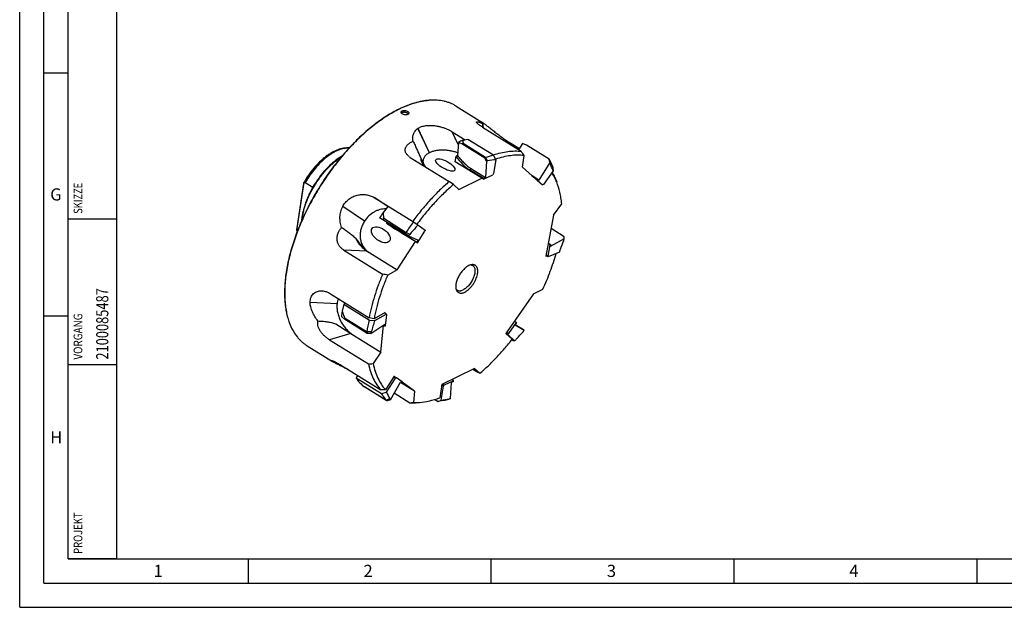
# Model space of a CAD drawing. Units: millimetres. Extents: x 0 to 594, y 0 to 420.
# Drawn here: x 0 to 203, y 0 to 121 of the extents above; entities that cross this region are included whole.
import ezdxf

# ---------------------------------------------------------------- set-up
doc = ezdxf.new("R2010")
doc.units = ezdxf.units.MM
doc.header["$LTSCALE"] = 32.67
for name, color, linetype in [('10073903_CL', 7, 'CONTINUOUS'), ('607684135-000-00-ED1_CL', 7, 'CONTINUOUS'), ('607684135-000-00-ED1_FORMAT', 7, 'CONTINUOUS'), ('607684136-000_CL', 7, 'CONTINUOUS')]:
    doc.layers.add(name, color=color, linetype=linetype)
doc.styles.get("Standard").update_dxf_attribs({"font": 'TXT.SHX', "width": 0.7})

# ---------------------------------------------------------------- blocks, each defined once
blk = doc.blocks.new('PROJECT_BL7', base_point=(15, 145))
at = {"layer": '607684135-000-00-ED1_CL', "color": 7, "linetype": 'CONTINUOUS'}
for p, q in [((10, 10), (10, 280)), ((20, 10), (20, 280)), ((20, 10), (10, 10))]:
    blk.add_line(p, q, dxfattribs=at)
at = {"layer": '607684135-000-00-ED1_CL', "color": 3, "linetype": 'CONTINUOUS'}
for p, q in [((10, 80), (20, 80)), ((10, 50), (20, 50))]:
    blk.add_line(p, q, dxfattribs=at)
at = {"layer": '607684135-000-00-ED1_CL', "color": 2, "linetype": 'CONTINUOUS'}
for s, height, width, p in [('SKIZZE', 1.8, 0.781746, (12.9, 81)), ('2100085487', 2.5, 0.77619, (18.25, 51)), ('VORGANG', 1.8, 0.829932, (12.9, 51)), ('PROJEKT', 1.8, 0.792517, (12.9, 11))]:
    blk.add_text(s, height=height, rotation=90, dxfattribs=dict(at, width=width)).set_placement(p)

msp = doc.modelspace()

# ---------------------------------------------------------------- linework, layer by layer
at = {"layer": '10073903_CL', "color": 7, "linetype": 'CONTINUOUS'}
for p, q in [((90.3117, 95.7196), (90.1298, 93.0225)), ((91.047, 95.4081), (90.3117, 95.7196)), ((95.7292, 92.499), (91.047, 95.4081)), ((91.2167, 96.1396), (92.2823, 96.4029)), ((91.296, 95.5285), (95.9234, 92.641)), ((92.2823, 96.4029), (97.5188, 93.1462)), ((103.4865, 95.4683), (102.7159, 94.2111)), ((104.305, 95.168), (103.4865, 95.4683)), ((108.9888, 92.2592), (104.305, 95.168)), ((89.6693, 91.7365), (89.8359, 92.844)), ((95.4762, 88.1252), (89.6693, 91.7365)), ((90.1298, 93.0225), (89.8359, 92.844)), ((96.099, 91.8171), (95.7292, 92.499)), ((96.099, 91.8171), (95.8749, 88.4942)), ((95.9234, 92.641), (95.9216, 92.6394)), ((96.3309, 91.8838), (95.9216, 92.6394)), ((96.3309, 91.8838), (96.099, 91.8171)), ((97.9935, 92.1557), (97.5188, 93.1462)), ((97.9935, 92.1557), (97.5613, 89.2822)), ((109.1006, 91.5424), (106.9001, 87.9523)), ((109.1006, 91.5424), (108.9888, 92.2592)), ((109.204, 91.3677), (109.0807, 92.1619)), ((109.0807, 92.1619), (109.0814, 92.161)), ((109.204, 91.3677), (109.1006, 91.5424)), ((95.4972, 88.2648), (92.601, 90.0659)), ((92.9787, 90.2953), (95.8749, 88.4942)), ((97.5613, 89.2822), (97.3703, 89.0542)), ((109.8127, 89.8777), (107.8477, 87.0319)), ((109.6771, 90.8621), (109.8127, 89.8777)), ((95.4762, 88.1252), (97.3703, 89.0542)), ((95.4972, 88.2648), (95.4762, 88.1252)), ((95.8749, 88.4942), (95.4972, 88.2648)), ((105.455, 88.851), (106.9001, 87.9523)), ((106.6538, 88.0974), (105.4842, 88.8247)), ((106.5584, 87.9591), (106.1954, 88.1848)), ((106.6538, 88.0974), (106.5584, 87.9591)), ((106.5584, 87.9591), (107.651, 86.9761)), ((106.6538, 88.0974), (106.9001, 87.9523)), ((107.651, 86.9761), (107.288, 87.2018)), ((107.8477, 87.0319), (107.651, 86.9761)), ((75.8634, 82.5811), (74.8287, 81.3135)), ((75.8634, 82.5811), (81.0999, 79.3245)), ((74.7249, 79.7851), (74.0831, 80.1978)), ((79.4054, 76.8741), (74.7249, 79.7851)), ((74.9268, 80.093), (79.5545, 77.1949)), ((75.5869, 79.249), (75.4897, 79.0804)), ((76.0503, 78.669), (75.4897, 79.0804)), ((81.0999, 79.3245), (81.9922, 78.7336)), ((81.8572, 75.0577), (76.0503, 78.669)), ((79.5532, 77.1915), (79.5545, 77.1949)), ((80.2838, 76.7836), (79.5532, 77.1915)), ((81.8572, 75.0577), (83.3839, 77.4029)), ((81.9922, 78.7336), (83.4468, 77.6662)), ((83.4468, 77.6662), (83.3839, 77.4029)), ((112.0669, 76.2832), (109.3754, 77.9556)), ((81.7866, 75.1096), (78.8904, 76.9107)), ((80.065, 76.5058), (79.4054, 76.8741)), ((80.2838, 76.7836), (80.065, 76.5058)), ((80.065, 76.5058), (82.0611, 75.586)), ((81.7866, 75.1096), (82.0611, 75.586)), ((81.7866, 75.1096), (81.8572, 75.0577)), ((112.091, 75.8291), (109.2189, 74.2513)), ((111.9934, 75.5124), (112.091, 75.8291)), ((112.091, 75.8291), (112.0669, 76.2832)), ((109.1552, 74.6487), (108.7076, 72.2839)), ((111.1056, 73.1223), (108.7848, 72.1232)), ((109.1552, 74.6487), (108.7923, 74.8744)), ((109.2679, 74.6972), (108.8124, 74.9805)), ((109.2679, 74.6972), (109.1552, 74.6487)), ((109.2679, 74.6972), (109.2189, 74.2513)), ((108.7848, 72.1232), (108.3256, 72.4087)), ((108.7076, 72.2839), (108.3447, 72.5096)), ((108.7848, 72.1232), (108.7076, 72.2839)), ((66.7544, 62.3937), (66.3779, 60.9408)), ((67.1411, 62.6061), (66.7544, 62.3937)), ((66.7544, 62.3937), (71.991, 59.137)), ((66.841, 59.3086), (66.2371, 59.8411)), ((71.5207, 56.3953), (66.841, 59.3086)), ((66.8754, 59.6079), (71.51, 56.7078)), ((71.991, 59.137), (73.0849, 59.07)), ((73.0849, 59.07), (75.4509, 60.3698)), ((75.4509, 60.3698), (75.088, 60.5955)), ((75.2988, 57.9654), (75.5481, 60.2329)), ((75.4509, 60.3698), (75.5481, 60.2329)), ((102.1917, 58.6382), (101.8288, 58.8639)), ((72.2977, 56.3985), (75.1933, 58.3242)), ((75.1838, 57.9023), (74.8609, 58.1031)), ((75.1838, 57.9023), (75.1933, 58.3242)), ((75.1838, 57.9023), (75.2988, 57.9654)), ((102.1917, 58.6382), (100.6057, 56.3412)), ((102.2575, 58.579), (101.9697, 58.1095)), ((103.8533, 57.0002), (101.9697, 58.1095)), ((103.7001, 57.1036), (102.0009, 58.1603)), ((102.2575, 58.579), (102.1917, 58.6382)), ((103.6287, 56.7313), (103.8533, 57.0002)), ((103.8533, 57.0002), (103.7001, 57.1036)), ((71.5104, 56.7044), (71.51, 56.7078)), ((72.3711, 56.7083), (71.5104, 56.7044)), ((72.2977, 56.3985), (71.5207, 56.3953)), ((72.3711, 56.7083), (72.2977, 56.3985)), ((100.5324, 56.0747), (100.1695, 56.3004)), ((100.6057, 56.3412), (100.2428, 56.5669)), ((100.5324, 56.0747), (100.6057, 56.3412)), ((101.8861, 54.8567), (100.5324, 56.0747)), ((101.3354, 55.1159), (101.6153, 54.9419)), ((101.6153, 54.9419), (101.8861, 54.8567)), ((69.5691, 47.7247), (69.26, 47.2498)), ((69.26, 47.2498), (74.4965, 43.9931)), ((69.26, 47.2498), (69.7622, 46.4627)), ((75.4854, 44.2814), (77.3769, 47.187)), ((77.3769, 47.187), (77.0139, 47.4127)), ((77.5771, 47.2567), (77.1041, 47.5509)), ((77.3769, 47.187), (77.5771, 47.2567)), ((78.7512, 46.3952), (77.5771, 47.2567)), ((89.3009, 46.6591), (87.4068, 45.73)), ((89.3009, 46.6591), (88.938, 46.8848)), ((89.2799, 46.5195), (89.3009, 46.6591)), ((70.7929, 45.5337), (70.955, 45.4327)), ((75.6265, 42.5037), (70.9461, 45.4184)), ((70.955, 45.4327), (75.4367, 42.6406)), ((76.2995, 42.7311), (78.3983, 46.3743)), ((78.6594, 46.254), (78.3983, 46.3743)), ((78.6594, 46.254), (78.7512, 46.3952)), ((86.7836, 42.6286), (87.2159, 45.5021)), ((87.2159, 45.5021), (86.853, 45.7278)), ((87.4068, 45.73), (87.0439, 45.9557)), ((87.2159, 45.5021), (87.4068, 45.73)), ((88.6782, 42.9672), (88.9023, 46.2901)), ((89.2799, 46.5195), (88.9023, 46.2901)), ((74.4965, 43.9931), (75.4854, 44.2814)), ((75.4389, 42.639), (75.4367, 42.6406)), ((76.1844, 42.8915), (75.4389, 42.639)), ((76.2995, 42.7311), (75.6265, 42.5037)), ((76.1844, 42.8915), (76.2995, 42.7311)), ((85.429, 42.7757), (86.1176, 42.3475)), ((86.1176, 42.3475), (86.7836, 42.6286)), ((87.972, 42.6944), (87.9689, 42.6936)), ((88.4463, 42.9005), (87.972, 42.6944)), ((88.2499, 42.7815), (87.972, 42.6944)), ((88.6782, 42.9672), (88.2499, 42.7815)), ((88.4463, 42.9005), (88.6782, 42.9672))]:
    msp.add_line(p, q, dxfattribs=at)
at = {"layer": '10073903_CL', "color": 9, "linetype": 'CONTINUOUS'}
for p, q in [((92.9787, 90.2953), (92.601, 90.0659)), ((79.0107, 77.1195), (78.8904, 76.9107))]:
    msp.add_line(p, q, dxfattribs=at)
at = {"layer": '10073903_CL', "color": 7, "linetype": 'CONTINUOUS'}
for centre, radius, start, end in [((100.734, 74.4484), 23.6873, 113.690095, 116.103469), ((101.8321, 73.4202), 24.4905, 115.481021, 116.127987), ((101.6956, 84.5212), 9.9621, 125.421919, 126.791612), ((-108.2065, 739.9947), 678.7752, 287.5016119, 287.6428757), ((157.1098, -274.5484), 371.4385, 99.157848, 99.417724), ((104.7706, 88.1824), 5.8663, 42.715613, 44.022626), ((-512.9083, -193.8831), 684.6112, 24.5774208, 24.697018), ((-190.7035, -32.0093), 324.2937, 22.077083, 22.361461), ((122.0064, 48.98), 57.1943, 145.575008, 146.91935), ((123.0691, 48.3143), 57.6851, 146.571195, 146.93689), ((-957.8937, 831.7171), 1282.8103, 323.9721086, 324.0896284), ((99.3946, 67.7556), 21.9708, 154.565754, 155.478897), ((98.5032, 56.2673), 32.4634, 171.722741, 173.679553), ((98.2877, 55.8501), 31.6362, 173.178342, 173.723844), ((-1116.3363, 293.1337), 1211.1466, 348.7431094, 348.8602579), ((1190.3682, -279.8871), 1167.5675, 163.1234559, 163.2445267), ((88.1476, 57.1068), 16.6421, 181.385419, 182.450352), ((114.1378, 94.6568), 65.5123, 227.362111, 228.575633), ((75.7693, 51.9912), 8.1525, 232.380568, 233.728377), ((82.8904, 52.7651), 12.5723, 233.651575, 234.705587), ((337.4566, 175.1658), 292.8475, 206.547346, 206.851738), ((27.6674, 409.3326), 371.4385, 279.157848, 279.417724)]:
    msp.add_arc(centre, radius, start, end, dxfattribs=at)
for centre, major_axis, ratio, start_param, end_param in [((93.5408, 96.3126), (-3.2685, 6.7722), 0.65766559, -4.50973413, -3.94562088), ((75.7281, 79.231), (6.2942, -4.0988), 0.03413121, -1.58645158, -1.02233833)]:
    msp.add_ellipse(centre, major_axis=major_axis, ratio=ratio, start_param=start_param, end_param=end_param, dxfattribs=at)
for points, knots in [([(91.2167, 96.1396), (91.2185, 96.0387), (91.2355, 95.8332), (91.2729, 95.6306), (91.296, 95.5285)], [0, 0, 0, 0, 0.49091077, 1, 1, 1, 1]), ([(90.1298, 93.0225), (90.3343, 92.7417), (90.7616, 92.2039), (91.4593, 91.469), (92.1947, 90.8271), (92.7154, 90.4591), (92.9787, 90.2953)], [0, 0, 0, 0, 0.26272028, 0.51885642, 0.76545239, 1, 1, 1, 1]), ([(74.8287, 81.3135), (74.8313, 81.2109), (74.8475, 80.8029), (74.8868, 80.396), (74.9268, 80.093)], [0, 0, 0, 0, 0.25147286, 1, 1, 1, 1]), ([(81.9922, 78.7336), (81.8497, 78.5712), (81.2798, 77.9217), (80.7104, 77.2715), (80.2838, 76.7836)], [0, 0, 0, 0, 0.24992716, 1, 1, 1, 1]), ([(111.1056, 73.1223), (111.1798, 73.3214), (111.4763, 74.1179), (111.772, 74.9147), (111.9934, 75.5124)], [0, 0, 0, 0, 0.25008872, 1, 1, 1, 1]), ([(66.3779, 60.9408), (66.4154, 60.8282), (66.5694, 60.3795), (66.7401, 59.9367), (66.8754, 59.6079)], [0, 0, 0, 0, 0.25029162, 1, 1, 1, 1]), ([(101.8861, 54.8567), (102.0314, 55.0127), (102.6128, 55.6372), (103.1935, 56.2622), (103.6287, 56.7313)], [0, 0, 0, 0, 0.2499146, 1, 1, 1, 1]), ([(75.4367, 42.6406), (75.3585, 42.7533), (75.0454, 43.2043), (74.7319, 43.655), (74.4965, 43.9931)], [0, 0, 0, 0, 0.2497314, 1, 1, 1, 1]), ([(87.9689, 42.6936), (87.8147, 42.6646), (87.1977, 42.5488), (86.5806, 42.4336), (86.1176, 42.3475)], [0, 0, 0, 0, 0.24981555, 1, 1, 1, 1])]:
    msp.add_open_spline(points, degree=3, knots=knots, dxfattribs=at)
at = {"layer": '607684135-000-00-ED1_FORMAT', "color": 3, "linetype": 'CONTINUOUS'}
for p, q in [((0, 0), (0, 420)), ((5, 5), (5, 415)), ((5, 110), (10, 110)), ((5, 60), (10, 60)), ((47, 10), (47, 5)), ((97, 10), (97, 5)), ((147, 10), (147, 5)), ((197, 10), (197, 5)), ((5, 5), (589, 5)), ((0, 0), (594, 0))]:
    msp.add_line(p, q, dxfattribs=at)
at = {"layer": '607684135-000-00-ED1_FORMAT', "color": 7, "linetype": 'CONTINUOUS'}
for q in [(10, 410), (584, 10)]:
    msp.add_line((10, 10), q, dxfattribs=at)
at = {"layer": '607684136-000_CL', "color": 7, "linetype": 'CONTINUOUS'}
for p, q in [((84.3204, 104.3847), (84.3094, 104.3838)), ((89.8738, 103.1656), (95.1512, 99.8836)), ((89.058, 97.8944), (91.6912, 96.2568)), ((95.2485, 98.8551), (103.2558, 93.8753)), ((100.9657, 95.6148), (102.8558, 94.4394)), ((84.358, 93.5723), (84.3546, 93.5706)), ((80.409, 92.634), (88.4163, 87.6542)), ((103.4815, 90.6267), (103.8369, 92.9889)), ((103.4815, 90.6267), (107.3856, 87.114)), ((57.0684, 77.5922), (58.5535, 87.4641)), ((57.1102, 78.0927), (58.4919, 87.2769)), ((58.7927, 87.4711), (60.3571, 86.4983)), ((89.2958, 87.0444), (88.4163, 87.6542)), ((90.4086, 86.0432), (95.1133, 88.3509)), ((110.2282, 88.3365), (110.5442, 87.5669)), ((90.4086, 86.0432), (89.2958, 87.0444)), ((107.3856, 87.114), (107.3987, 87.133)), ((72.9475, 84.3679), (75.849, 82.5635)), ((109.904, 80.7483), (111.5754, 83.0321)), ((70.9949, 79.5186), (70.9921, 79.5144)), ((109.904, 80.7483), (108.3047, 72.2985)), ((77.7022, 69.458), (81.4943, 75.2834)), ((66.7012, 73.5583), (74.7085, 68.5785)), ((71.5323, 73.295), (77.7022, 69.458)), ((71.8044, 73.1277), (71.8061, 73.1266)), ((108.3047, 72.2985), (108.4219, 72.3489)), ((77.7022, 69.458), (75.7571, 68.3894)), ((105.7684, 64.5693), (107.6975, 65.5155)), ((63.9875, 64.5674), (71.9318, 59.6268)), ((105.7684, 64.5693), (100.1012, 56.3619)), ((65.326, 62.4804), (65.3255, 62.4764)), ((72.9415, 59.4163), (71.9318, 59.6268)), ((75.2074, 60.6611), (72.9415, 59.4163)), ((75.193, 60.5302), (75.2074, 60.6611)), ((74.3166, 52.5588), (74.922, 58.0651)), ((63.785, 55.0707), (71.7923, 50.0909)), ((68.1467, 56.3958), (74.3166, 52.5588)), ((100.1012, 56.3619), (101.3975, 55.1954)), ((59.1908, 53.8284), (64.4142, 50.5799)), ((74.3166, 52.5588), (72.7617, 50.1702)), ((66.4155, 49.686), (74.3598, 44.7453)), ((93.6427, 49.1925), (86.8748, 45.8728)), ((93.3083, 49.0284), (94.3284, 48.394)), ((93.6427, 49.1925), (94.7555, 48.1912)), ((77.1094, 47.5593), (75.298, 44.7767)), ((77.2142, 47.4824), (77.1094, 47.5593)), ((94.7555, 48.1912), (94.3284, 48.394)), ((75.298, 44.7767), (74.3598, 44.7453)), ((81.3047, 44.481), (78.3619, 46.3111)), ((81.3047, 44.481), (78.7334, 46.3677)), ((86.8748, 45.8728), (86.4608, 43.1209)), ((77.1027, 44.1253), (80.3459, 42.1084)), ((81.3047, 44.481), (81.0508, 42.1715)), ((81.4921, 42.1298), (82.3221, 42.1867))]:
    msp.add_line(p, q, dxfattribs=at)
at = {"layer": '607684136-000_CL', "color": 9, "linetype": 'CONTINUOUS'}
for p, q in [((95.5, 98.6987), (95.3697, 99.7386)), ((95.5019, 98.6975), (95.3716, 99.7373)), ((84.3546, 93.5706), (81.9912, 98.601)), ((84.358, 93.5723), (81.9944, 98.6031)), ((90.2826, 95.2879), (89.058, 97.8944)), ((101.0086, 95.2729), (100.9657, 95.6148)), ((75.786, 82.4863), (72.9475, 84.3679)), ((70.9921, 79.5144), (66.4907, 82.4982)), ((70.9949, 79.5186), (66.493, 82.5026)), ((71.5323, 73.295), (66.7012, 73.5583)), ((65.326, 62.4804), (59.7913, 62.782)), ((65.3255, 62.4764), (59.7914, 62.7779)), ((68.1467, 56.3958), (63.785, 55.0707)), ((65.0603, 50.4586), (64.773, 50.3713)), ((65.063, 50.4572), (64.7755, 50.3699))]:
    msp.add_line(p, q, dxfattribs=at)
at = {"layer": '607684136-000_CL', "color": 7, "linetype": 'CONTINUOUS'}
for centre, radius, start, end in [((85.2409, 92.3081), 12.1116, 93.921627, 94.35896), ((144.8044, 105.4624), 49.931, 186.685465, 187.654809), ((82.3177, 95.7059), 3.6166, 234.353196, 238.145048), ((93.0653, 96.8747), 11.3904, 202.144141, 205.109767), ((57.6375, 77.7626), 0.5903, 211.348139, 214.912614), ((73.8808, 76.2593), 3.7574, 236.484287, 238.099557), ((66.8804, 62.785), 12.1116, 201.886419, 202.323028), ((34.1574, 516.442), 467.8672, 274.613816, 274.732918), ((58.8217, 286.3335), 245.1718, 275.036609, 275.201999)]:
    msp.add_arc(centre, radius, start, end, dxfattribs=at)
for major_axis, ratio, start_param, end_param in [((-7.9609, 38.2776), 0.24307668, -0.25097312, -0.25080059), ((-17.2194, 37.2943), 0.53273298, 0.0814037, 0.08157622), ((33.0617, -22.3623), 0.72733423, -3.05985795, -3.05968542), ((40.9767, -1.1068), 0.57605708, -3.12028878, -3.12011626), ((38.7995, 8.6228), 0.29542697, -2.81960543, -2.8194329)]:
    msp.add_ellipse((100.7723, 62.1783), major_axis=major_axis, ratio=ratio, start_param=start_param, end_param=end_param, dxfattribs=at)
for centre, major_axis, ratio in [((87.6141, 91.0711), (1.9537, -1.0692), 0.35686122), ((74.334, 76.6973), (1.7984, -1.2919), 0.56449838)]:
    msp.add_ellipse(centre, major_axis=major_axis, ratio=ratio, dxfattribs=at)
for points, knots in [([(78.0725, 102.5573), (78.6053, 102.8187), (79.6613, 103.2888), (81.254, 103.8411), (82.8006, 104.2167), (83.8226, 104.3509), (84.3204, 104.385)], [0, 0, 0, 0, 0.27193978, 0.52896393, 0.77137977, 1, 1, 1, 1]), ([(84.3094, 104.3838), (83.8179, 104.3459), (82.8101, 104.2065), (81.2857, 103.8292), (79.717, 103.2812), (78.677, 102.8173), (78.1522, 102.56)], [0, 0, 0, 0, 0.22898753, 0.47155641, 0.72846602, 1, 1, 1, 1]), ([(89.8738, 103.1656), (89.6827, 103.2845), (89.2888, 103.5065), (88.669, 103.7886), (88.0208, 104.0197), (87.1116, 104.2618), (85.9027, 104.4316), (84.9159, 104.4258), (84.4126, 104.3913)], [0, 0, 0, 0, 0.11874032, 0.23812253, 0.35877319, 0.48128946, 0.73390911, 1, 1, 1, 1]), ([(78.0725, 102.5573), (77.6367, 102.3436), (76.7612, 101.8806), (75.4642, 101.1007), (74.1631, 100.2248), (72.8633, 99.2569), (71.5703, 98.2009), (69.8435, 96.6643), (67.7413, 94.551), (65.3595, 91.7736), (63.1306, 88.7732), (61.0924, 85.6006), (59.2792, 82.3092), (57.7216, 78.9545), (56.4458, 75.5932), (55.6247, 72.7978), (55.1318, 70.6057), (54.8491, 69.0166), (54.6498, 67.4679), (54.5348, 65.9661), (54.5045, 64.5177), (54.559, 63.1287), (54.6984, 61.8046), (54.9897, 60.1722), (55.341, 59.0015), (55.6413, 58.2702)], [0, 0, 0, 0, 0.02747084, 0.05602641, 0.08562567, 0.11621457, 0.14772812, 0.1800918, 0.24701895, 0.31626976, 0.38702486, 0.45841652, 0.52955717, 0.59956703, 0.6676021, 0.73288351, 0.76428144, 0.79474575, 0.82421277, 0.8526301, 0.87995822, 0.90617241, 0.93126497, 0.95524753, 1, 1, 1, 1]), ([(78.1522, 102.56), (77.7168, 102.3464), (76.8417, 101.8837), (75.5455, 101.1046), (74.2451, 100.2299), (72.9459, 99.2633), (71.6535, 98.2088), (69.9274, 96.6746), (67.8256, 94.5646), (65.4435, 91.7915), (63.2134, 88.7955), (61.1729, 85.6269), (59.3561, 82.3389), (57.7935, 78.9868), (56.5113, 75.6267), (55.6838, 72.8314), (55.185, 70.6384), (54.8976, 69.048), (54.6932, 67.4974), (54.5727, 65.9933), (54.5367, 64.5419), (54.5854, 63.1493), (54.7186, 61.8211), (55.0016, 60.1823), (55.3461, 59.006), (55.6417, 58.2701)], [0, 0, 0, 0, 0.02744755, 0.05597633, 0.08554557, 0.1161016, 0.14757993, 0.17990654, 0.24675653, 0.3159304, 0.38661425, 0.45794591, 0.52904308, 0.59903072, 0.66706866, 0.73238067, 0.76380459, 0.79430199, 0.82380898, 0.8522727, 0.87965299, 0.90592423, 0.9310775, 0.95512289, 1, 1, 1, 1]), ([(79.8943, 101.4766), (79.8336, 101.4468), (79.6941, 101.4029), (79.468, 101.3796), (79.2276, 101.396), (78.9948, 101.4517), (78.8189, 101.5296), (78.7013, 101.6088), (78.6302, 101.6721), (78.5751, 101.7397), (78.5373, 101.8103), (78.5182, 101.8823), (78.5186, 101.9304), (78.522, 101.9532)], [0, 0, 0, 0, 0.12264094, 0.2621719, 0.41036053, 0.55749177, 0.69427222, 0.75656214, 0.81395748, 0.86633063, 0.91404607, 0.9580707, 1, 1, 1, 1]), ([(78.522, 101.9532), (78.5257, 101.9779), (78.5413, 102.0277), (78.5865, 102.095), (78.6517, 102.1537), (78.7043, 102.1848), (78.7329, 102.1988)], [0, 0, 0, 0, 0.22287176, 0.4580518, 0.71526179, 1, 1, 1, 1]), ([(78.5682, 101.7556), (78.5759, 101.7623), (78.6097, 101.7894), (78.6472, 101.8115), (78.6769, 101.8261)], [0, 0, 0, 0, 0.23657427, 1, 1, 1, 1]), ([(79.9995, 101.5437), (79.9737, 101.584), (79.903, 101.6616), (79.7661, 101.7557), (79.5983, 101.8321), (79.4098, 101.8859), (79.2119, 101.914), (79.0168, 101.9147), (78.8365, 101.8879), (78.7259, 101.8501), (78.6769, 101.8261)], [0, 0, 0, 0, 0.09964288, 0.21515642, 0.34406824, 0.48165257, 0.62199304, 0.75882696, 0.88633496, 1, 1, 1, 1]), ([(78.7329, 102.1988), (78.7934, 102.2285), (78.9329, 102.2711), (79.1588, 102.2897), (79.3983, 102.2674), (79.63, 102.207), (79.8053, 102.1275), (79.923, 102.0487), (79.9942, 101.9866), (80.0496, 101.9209), (80.0879, 101.8527), (80.1076, 101.7835), (80.1075, 101.7371), (80.1042, 101.7152)], [0, 0, 0, 0, 0.12296185, 0.26271375, 0.41161541, 0.55997496, 0.69797244, 0.76058585, 0.81797044, 0.86991147, 0.91674408, 0.95950689, 1, 1, 1, 1]), ([(80.1042, 101.7152), (80.1006, 101.6914), (80.0852, 101.6432), (80.0401, 101.5783), (79.9751, 101.5211), (79.9229, 101.4906), (79.8943, 101.4766)], [0, 0, 0, 0, 0.21867696, 0.45211742, 0.71078821, 1, 1, 1, 1]), ([(94.0735, 99.8045), (94.0666, 99.8191), (94.0562, 99.8463), (94.0538, 99.8816), (94.0607, 99.9047), (94.0727, 99.9245), (94.0991, 99.9441), (94.142, 99.9568), (94.1964, 99.9617), (94.2619, 99.9588), (94.3379, 99.9487), (94.4233, 99.9316), (94.5543, 99.8984), (94.735, 99.8411), (94.9678, 99.7538), (95.1291, 99.6861), (95.213, 99.6495)], [0, 0, 0, 0, 0.0365157, 0.06532244, 0.07804156, 0.09047869, 0.11716461, 0.14993102, 0.19077046, 0.24022221, 0.29814352, 0.364082, 0.43745218, 0.60395623, 0.79286693, 1, 1, 1, 1]), ([(95.2485, 98.8551), (95.1063, 98.9435), (94.9015, 99.0759), (94.6453, 99.2569), (94.479, 99.3832), (94.3357, 99.5023), (94.2188, 99.612), (94.1413, 99.6983), (94.0965, 99.7614), (94.08, 99.7906), (94.0735, 99.8045)], [0, 0, 0, 0, 0.33001906, 0.48042768, 0.61840219, 0.74160299, 0.84758603, 0.93413105, 0.96966744, 1, 1, 1, 1]), ([(94.919, 99.9735), (94.9186, 99.9771), (94.919, 99.9831), (94.9249, 99.9879), (94.9309, 99.9894), (94.9386, 99.9894), (94.9481, 99.9878), (94.9595, 99.9848), (94.9787, 99.9781), (95.0077, 99.9654), (95.048, 99.9446), (95.0964, 99.9172), (95.1311, 99.8961), (95.1497, 99.8845)], [0, 0, 0, 0, 0.0406799, 0.0590928, 0.08112322, 0.10933564, 0.14507093, 0.18905176, 0.2417157, 0.37417787, 0.54409579, 0.75247796, 1, 1, 1, 1]), ([(95.213, 99.6495), (95.1711, 99.6872), (95.1125, 99.7415), (95.0418, 99.8122), (95.0003, 99.8562), (94.9672, 99.8942), (94.9426, 99.9261), (94.9279, 99.949), (94.9212, 99.9642), (94.9194, 99.9706), (94.919, 99.9735)], [0, 0, 0, 0, 0.3838173, 0.54348739, 0.68092579, 0.79557764, 0.88695823, 0.95483212, 0.98012508, 1, 1, 1, 1]), ([(95.1497, 99.8845), (95.1837, 99.8634), (95.2575, 99.8155), (95.3302, 99.766), (95.3697, 99.7386)], [0, 0, 0, 0, 0.45420301, 1, 1, 1, 1]), ([(95.3716, 99.7373), (95.4412, 99.6889), (95.5924, 99.5807), (95.835, 99.401), (96.1107, 99.1918), (96.5338, 98.8655), (97.1131, 98.4127), (97.8512, 97.8369), (98.6275, 97.2425), (99.4164, 96.6588), (100.1937, 96.1121), (100.7119, 95.7727), (100.9657, 95.6148)], [0, 0, 0, 0, 0.03659764, 0.08021649, 0.13026617, 0.18597239, 0.31079122, 0.44755676, 0.58996253, 0.73271219, 0.87102094, 1, 1, 1, 1]), ([(80.9861, 95.9513), (80.9569, 96.0729), (80.9137, 96.3179), (80.8985, 96.6884), (80.936, 97.0538), (81.0289, 97.4096), (81.1797, 97.7501), (81.3906, 98.0689), (81.6619, 98.3592), (81.8761, 98.5247), (81.9912, 98.601)], [0, 0, 0, 0, 0.12388863, 0.24559348, 0.3660418, 0.48642184, 0.60822335, 0.7331981, 0.86321453, 1, 1, 1, 1]), ([(81.9944, 98.6031), (82.1053, 98.6764), (82.3439, 98.8113), (82.7338, 98.9712), (83.1592, 99.0923), (83.4563, 99.1458), (83.6089, 99.1665)], [0, 0, 0, 0, 0.23143055, 0.47545568, 0.73196562, 1, 1, 1, 1]), ([(83.6089, 99.1665), (83.8388, 99.1977), (84.3114, 99.2309), (85.0298, 99.2052), (85.7572, 99.1127), (86.4787, 98.9614), (87.1813, 98.759), (87.8525, 98.5124), (88.4796, 98.2279), (88.8726, 98.0097), (89.058, 97.8944)], [0, 0, 0, 0, 0.12230686, 0.24906914, 0.37837014, 0.50836515, 0.63729546, 0.76342277, 0.88495101, 1, 1, 1, 1]), ([(80.21, 92.767), (80.0627, 92.8729), (79.8564, 93.0481), (79.6309, 93.3201), (79.4967, 93.5358), (79.4006, 93.7642), (79.3475, 94.0025), (79.3416, 94.2456), (79.3842, 94.4878), (79.4735, 94.7229), (79.6053, 94.9464), (79.7739, 95.1552), (79.9738, 95.3478), (80.1993, 95.5237), (80.5313, 95.7382), (80.8008, 95.8717), (80.9861, 95.9513)], [0, 0, 0, 0, 0.12761363, 0.1886864, 0.24792747, 0.30559766, 0.36221995, 0.4185729, 0.47556708, 0.53403038, 0.59452234, 0.65727729, 0.7222641, 0.7892942, 0.85811196, 1, 1, 1, 1]), ([(80.9861, 95.9513), (81.1192, 95.671), (81.383, 95.1095), (81.77, 94.2649), (82.1463, 93.4217), (82.3923, 92.86), (82.5151, 92.5812)], [0, 0, 0, 0, 0.25151419, 0.50289655, 0.75307148, 1, 1, 1, 1]), ([(67.8098, 94.5594), (67.6239, 94.5779), (67.2415, 94.5882), (66.6585, 94.5288), (66.06, 94.3974), (65.4496, 94.1969), (64.8306, 93.9297), (64.2064, 93.5983), (63.5805, 93.2056), (62.9568, 92.7545), (62.3392, 92.2482), (61.5192, 91.4951), (60.5394, 90.4397), (59.4687, 89.0396), (58.8345, 88.0318), (58.5394, 87.5117)], [0, 0, 0, 0, 0.0459715, 0.09382458, 0.14391313, 0.1964951, 0.25172638, 0.30966441, 0.37027676, 0.43345237, 0.49901264, 0.56672237, 0.7073796, 0.85281124, 1, 1, 1, 1]), ([(84.3546, 93.5706), (84.2312, 93.5101), (83.9988, 93.3806), (83.6881, 93.1525), (83.4318, 92.8999), (83.2335, 92.6256), (83.0967, 92.3329), (83.0242, 92.0258), (83.0171, 91.7095), (83.0552, 91.5006), (83.0838, 91.3975)], [0, 0, 0, 0, 0.15001105, 0.2895954, 0.41950852, 0.54124423, 0.65707079, 0.769927, 0.88314279, 1, 1, 1, 1]), ([(90.1662, 93.5596), (89.9251, 93.6502), (89.428, 93.8101), (88.6598, 93.9834), (87.8747, 94.0904), (87.0924, 94.1281), (86.3325, 94.0958), (85.6137, 93.9942), (84.9539, 93.8258), (84.5461, 93.6646), (84.358, 93.5723)], [0, 0, 0, 0, 0.12986751, 0.26287613, 0.39668973, 0.52893181, 0.65730357, 0.77970473, 0.89436481, 1, 1, 1, 1]), ([(97.5228, 93.1382), (98.0218, 93.3066), (99.0068, 93.5931), (100.4787, 93.8679), (101.8927, 93.9732), (102.8121, 93.9281), (103.2558, 93.8753)], [0, 0, 0, 0, 0.27124735, 0.52748312, 0.76982813, 1, 1, 1, 1]), ([(66.3069, 92.8592), (66.0493, 92.7077), (65.5341, 92.3755), (64.7834, 91.8102), (64.0419, 91.1709), (63.3164, 90.4636), (62.6134, 89.6949), (61.71, 88.5918), (60.6813, 87.1108), (59.8079, 85.5331), (59.218, 84.2351), (58.8394, 83.2647), (58.5259, 82.3012), (58.2804, 81.3534), (58.1054, 80.4302), (58.0353, 79.8212), (58.0134, 79.5231)], [0, 0, 0, 0, 0.0552958, 0.11329138, 0.17373521, 0.23631108, 0.30065122, 0.36634814, 0.50000245, 0.6336564, 0.69935287, 0.76369242, 0.82626753, 0.88671045, 0.94470504, 1, 1, 1, 1]), ([(82.5151, 92.5812), (82.5591, 92.2842), (82.7076, 91.705), (82.9825, 91.1732), (83.1466, 90.9311)], [0, 0, 0, 0, 0.50659651, 1, 1, 1, 1]), ([(82.7514, 92.0412), (82.8633, 91.8029), (83.1042, 91.3364), (83.3887, 90.8942), (83.5439, 90.6842)], [0, 0, 0, 0, 0.50202978, 1, 1, 1, 1]), ([(103.8369, 92.9889), (103.3836, 93.0497), (102.4419, 93.1063), (100.9908, 93.0047), (99.4774, 92.7208), (98.4648, 92.4207), (97.9517, 92.2436)], [0, 0, 0, 0, 0.2293517, 0.47130994, 0.72778435, 1, 1, 1, 1]), ([(110.5442, 87.5669), (110.4048, 87.9065), (110.1003, 88.5599), (109.7296, 89.1787), (109.5315, 89.4704)], [0, 0, 0, 0, 0.5100299, 1, 1, 1, 1]), ([(109.6183, 89.596), (109.6747, 89.4965), (109.898, 89.0867), (110.0944, 88.6623), (110.2282, 88.3365)], [0, 0, 0, 0, 0.24521392, 1, 1, 1, 1]), ([(58.4919, 87.2769), (58.4957, 87.302), (58.5014, 87.3389), (58.5096, 87.3868), (58.5155, 87.4197), (58.5215, 87.4496), (58.5273, 87.4754), (58.5329, 87.4958), (58.537, 87.5074), (58.5394, 87.5117)], [0, 0, 0, 0, 0.31791685, 0.46716943, 0.60740922, 0.73572939, 0.84799535, 0.93846771, 1, 1, 1, 1]), ([(58.5394, 87.5117), (58.5398, 87.5124), (58.5406, 87.5137), (58.5419, 87.5152), (58.5432, 87.5161), (58.5453, 87.5162), (58.5475, 87.5133), (58.5491, 87.5083), (58.5507, 87.5005), (58.5524, 87.4855), (58.5531, 87.4731), (58.5535, 87.4641)], [0, 0, 0, 0, 0.0416216, 0.07406497, 0.09851653, 0.11848196, 0.16853044, 0.25634678, 0.38650851, 0.55680019, 1, 1, 1, 1]), ([(58.5535, 87.4641), (58.5695, 87.4754), (58.6044, 87.4949), (58.6645, 87.5093), (58.7305, 87.5029), (58.7724, 87.4838), (58.7927, 87.4711)], [0, 0, 0, 0, 0.23162982, 0.46643243, 0.71772466, 1, 1, 1, 1]), ([(88.4163, 87.6542), (87.7401, 87.075), (86.4037, 85.8512), (84.4866, 83.8706), (82.6387, 81.7305), (81.4729, 80.2216), (80.9052, 79.4456)], [0, 0, 0, 0, 0.23957193, 0.48722202, 0.74129315, 1, 1, 1, 1]), ([(111.5754, 83.0321), (111.5405, 83.4454), (111.4469, 84.2527), (111.1611, 85.7819), (110.8265, 86.8793), (110.5442, 87.5669)], [0, 0, 0, 0, 0.2666977, 0.52205701, 1, 1, 1, 1]), ([(89.2958, 87.0444), (88.6187, 86.4712), (87.2801, 85.2576), (85.3607, 83.2887), (83.5105, 81.1567), (82.344, 79.6513), (81.7762, 78.8766)], [0, 0, 0, 0, 0.23922344, 0.48679338, 0.74100107, 1, 1, 1, 1]), ([(66.493, 82.5026), (66.5701, 82.6497), (66.7401, 82.9356), (67.0399, 83.3332), (67.3803, 83.6941), (67.7559, 84.0138), (68.1606, 84.2895), (68.7266, 84.5942), (69.3293, 84.8095), (69.9455, 84.9334), (70.4062, 84.9815), (70.8633, 84.986), (71.3128, 84.9477), (71.7504, 84.8671), (72.1721, 84.7446), (72.5737, 84.5806), (72.8264, 84.4432), (72.9475, 84.3679)], [0, 0, 0, 0, 0.06650618, 0.13290268, 0.199049, 0.26481288, 0.33008002, 0.39475766, 0.52191996, 0.58446278, 0.64621748, 0.70716225, 0.76728566, 0.82659053, 0.88510086, 0.94287132, 1, 1, 1, 1]), ([(66.2516, 78.218), (66.1374, 78.5569), (65.9653, 79.2624), (65.9104, 80.1731), (65.975, 80.9065), (66.0821, 81.4545), (66.2503, 81.9899), (66.4038, 82.3322), (66.4907, 82.4982)], [0, 0, 0, 0, 0.24380704, 0.49230343, 0.61820516, 0.7449293, 0.8722788, 1, 1, 1, 1]), ([(75.4034, 82.0177), (75.1966, 82.0226), (74.7772, 82.0017), (74.1528, 81.8812), (73.5375, 81.6738), (72.74, 81.2847), (71.8286, 80.6045), (71.2437, 79.9009), (70.9949, 79.5186)], [0, 0, 0, 0, 0.11753859, 0.23764902, 0.36033458, 0.48541241, 0.740756, 1, 1, 1, 1]), ([(70.9921, 79.5144), (70.8174, 79.2459), (70.5134, 78.6828), (70.2571, 77.9288), (70.1347, 77.3142), (70.0849, 76.8548), (70.0775, 76.3989), (70.1235, 75.8067), (70.2841, 75.0942), (70.5837, 74.4382), (70.898, 73.9712), (71.1673, 73.6532), (71.469, 73.3691), (71.6899, 73.2037), (71.8044, 73.1277)], [0, 0, 0, 0, 0.1347915, 0.26782807, 0.33340071, 0.39815745, 0.46201967, 0.52494299, 0.64780101, 0.76720196, 0.82595224, 0.88421382, 0.94216471, 1, 1, 1, 1]), ([(57.0684, 77.5922), (57.0671, 77.6063), (57.0658, 77.64), (57.0675, 77.7202), (57.0763, 77.8317), (57.0918, 77.9649), (57.104, 78.0514), (57.1102, 78.0927)], [0, 0, 0, 0, 0.08473744, 0.20037469, 0.47872157, 0.75099111, 1, 1, 1, 1]), ([(57.1334, 77.4555), (57.1136, 77.4879), (57.0911, 77.5334), (57.0728, 77.5804), (57.0684, 77.5922)], [0, 0, 0, 0, 0.75045581, 1, 1, 1, 1]), ([(66.7012, 73.5583), (66.5282, 73.6659), (66.1943, 73.9173), (65.8455, 74.3152), (65.6207, 74.686), (65.4833, 74.9928), (65.3847, 75.3209), (65.3292, 75.6642), (65.3185, 76.015), (65.352, 76.3659), (65.4264, 76.7101), (65.5736, 77.1523), (65.8353, 77.6693), (66.106, 78.0424), (66.2516, 78.218)], [0, 0, 0, 0, 0.11355138, 0.23143023, 0.29242211, 0.35476016, 0.41832557, 0.48286753, 0.54803919, 0.61347204, 0.67885108, 0.74395748, 0.87281506, 1, 1, 1, 1]), ([(66.2516, 78.218), (66.5059, 78.0559), (67.0108, 77.7213), (67.7495, 77.1859), (68.4665, 76.6095), (68.9232, 76.1961), (69.1455, 75.9814)], [0, 0, 0, 0, 0.24694995, 0.49589381, 0.74695256, 1, 1, 1, 1]), ([(69.1455, 75.9814), (69.3421, 75.7068), (69.7445, 75.1694), (70.28, 74.5278), (70.7292, 74.0459), (71.0742, 73.7077), (71.4291, 73.3975), (71.6776, 73.2118), (71.8044, 73.1277)], [0, 0, 0, 0, 0.25863485, 0.51381234, 0.63937195, 0.76289034, 0.88353392, 1, 1, 1, 1]), ([(69.1455, 75.9814), (69.2924, 75.7), (69.6171, 75.1591), (70.1889, 74.4243), (70.8245, 73.7931), (71.2929, 73.444), (71.5323, 73.295)], [0, 0, 0, 0, 0.26219574, 0.51968047, 0.76710493, 1, 1, 1, 1]), ([(107.6975, 65.5155), (108.2572, 66.7178), (109.2652, 69.1183), (110.0725, 71.5944), (110.4109, 72.8231)], [0, 0, 0, 0, 0.50992733, 1, 1, 1, 1]), ([(92.4354, 70.3419), (92.3347, 70.2925), (92.1319, 70.177), (91.8376, 69.9674), (91.5466, 69.7183), (91.2636, 69.4338), (90.9934, 69.1187), (90.6557, 68.664), (90.3639, 68.1748), (90.127, 67.6646), (89.9823, 67.2833), (89.8719, 66.9077), (89.7978, 66.5439), (89.7612, 66.1981), (89.7628, 65.8758), (89.8026, 65.5824), (89.857, 65.4013), (89.891, 65.3183)], [0, 0, 0, 0, 0.05601797, 0.11620234, 0.18007956, 0.24702178, 0.3162882, 0.38705923, 0.52954145, 0.59956713, 0.6676176, 0.73291381, 0.79477428, 0.85265253, 0.90618267, 0.95523728, 1, 1, 1, 1]), ([(93.247, 70.3911), (93.2808, 70.3701), (93.3458, 70.3226), (93.4638, 70.2067), (93.5852, 70.022), (93.6806, 69.755), (93.7283, 69.4455), (93.7281, 69.1002), (93.6804, 68.7266), (93.5864, 68.3329), (93.4482, 67.928), (93.269, 67.5211), (93.0528, 67.1216), (92.8047, 66.7387), (92.5304, 66.3811), (92.2362, 66.0572), (91.9288, 65.7743), (91.6153, 65.539), (91.3972, 65.4117), (91.2889, 65.3586)], [0, 0, 0, 0, 0.01966177, 0.03963065, 0.08151097, 0.1275476, 0.17877865, 0.23554798, 0.29766228, 0.36453423, 0.43529251, 0.50886634, 0.58405418, 0.65958385, 0.73416854, 0.80656215, 0.87561671, 0.94034582, 1, 1, 1, 1]), ([(91.6158, 64.8937), (91.7528, 64.9609), (92.0283, 65.1258), (92.4205, 65.4353), (92.801, 65.8104), (93.1581, 66.2397), (93.4814, 66.7104), (93.7609, 67.2083), (93.9884, 67.7185), (94.1569, 68.2256), (94.2615, 68.7146), (94.2991, 69.171), (94.2725, 69.524), (94.2136, 69.7756), (94.1538, 69.9423), (94.0773, 70.0913), (93.9848, 70.2216), (93.8767, 70.3317), (93.7539, 70.4208), (93.6175, 70.4878), (93.4155, 70.5483), (93.2528, 70.5567), (93.1442, 70.5493)], [0, 0, 0, 0, 0.06274247, 0.13144943, 0.20501327, 0.28199025, 0.36072712, 0.43946957, 0.51646298, 0.59005314, 0.65879455, 0.72157722, 0.77778953, 0.80346724, 0.82762182, 0.85042655, 0.87213199, 0.89306418, 0.91361069, 0.93419283, 0.9552287, 1, 1, 1, 1]), ([(93.1442, 70.5493), (93.028, 70.5413), (92.7832, 70.4929), (92.5529, 70.3996), (92.4354, 70.3419)], [0, 0, 0, 0, 0.47090188, 1, 1, 1, 1]), ([(92.9005, 70.5119), (92.9625, 70.5038), (93.0835, 70.4763), (93.1957, 70.423), (93.247, 70.3911)], [0, 0, 0, 0, 0.50864161, 1, 1, 1, 1]), ([(74.7085, 68.5785), (74.389, 67.8277), (73.7933, 66.3289), (73.0251, 64.0702), (72.3976, 61.842), (72.0698, 60.3591), (71.9318, 59.6268)], [0, 0, 0, 0, 0.26070091, 0.51509588, 0.76191193, 1, 1, 1, 1]), ([(75.7571, 68.3894), (75.4328, 67.6374), (74.828, 66.1357), (74.0486, 63.8717), (73.4125, 61.6377), (73.0808, 60.1506), (72.9415, 59.4163)], [0, 0, 0, 0, 0.26076352, 0.51521672, 0.76202916, 1, 1, 1, 1]), ([(59.7913, 62.782), (59.7895, 62.9641), (59.814, 63.3175), (59.9475, 63.8154), (60.1729, 64.2477), (60.4798, 64.6024), (60.8538, 64.8727), (61.2803, 65.0566), (61.7457, 65.1545), (62.0676, 65.163), (62.2306, 65.1541)], [0, 0, 0, 0, 0.1412463, 0.27296248, 0.39693538, 0.51600494, 0.6333336, 0.75174672, 0.87343845, 1, 1, 1, 1]), ([(62.2306, 65.1541), (62.5275, 65.1379), (63.1456, 65.0123), (63.7116, 64.739), (63.9875, 64.5674)], [0, 0, 0, 0, 0.47781016, 1, 1, 1, 1]), ([(89.8165, 65.5539), (89.8511, 65.5017), (89.9294, 65.4052), (90.027, 65.328), (90.0784, 65.296)], [0, 0, 0, 0, 0.50866644, 1, 1, 1, 1]), ([(89.891, 65.3183), (89.9224, 65.2418), (89.9969, 65.0988), (90.1504, 64.9182), (90.3386, 64.7854), (90.5568, 64.7039), (90.7994, 64.6748), (91.0615, 64.6975), (91.3387, 64.7704), (91.5225, 64.848), (91.6158, 64.8937)], [0, 0, 0, 0, 0.12234989, 0.23666164, 0.34731612, 0.45937724, 0.57763763, 0.70581639, 0.84625322, 1, 1, 1, 1]), ([(90.0784, 65.296), (90.1167, 65.2722), (90.1982, 65.2306), (90.331, 65.1885), (90.4736, 65.1666), (90.6249, 65.1651), (90.7836, 65.1837), (91.0105, 65.2368), (91.1783, 65.3043), (91.2889, 65.3586)], [0, 0, 0, 0, 0.1069464, 0.21602526, 0.32918761, 0.44806962, 0.57392669, 0.707628, 1, 1, 1, 1]), ([(65.6111, 63.5578), (65.5361, 63.3944), (65.4126, 63.0405), (65.347, 62.6722), (65.326, 62.4804)], [0, 0, 0, 0, 0.48236599, 1, 1, 1, 1]), ([(61.393, 58.9464), (61.167, 59.2437), (60.8508, 59.7046), (60.4876, 60.3479), (60.2524, 60.8361), (60.0586, 61.3282), (59.8676, 61.9675), (59.7947, 62.4582), (59.7914, 62.7779)], [0, 0, 0, 0, 0.26570487, 0.39670233, 0.52540731, 0.6509777, 0.77253387, 1, 1, 1, 1]), ([(65.3255, 62.4764), (65.2952, 62.2002), (65.2893, 61.7725), (65.3478, 61.1984), (65.4547, 60.5933), (65.674, 59.8305), (66.0569, 58.9412), (66.5486, 58.0999), (67.1309, 57.338), (67.7817, 56.6842), (68.2633, 56.3234), (68.5097, 56.1701)], [0, 0, 0, 0, 0.11282012, 0.17258005, 0.23425277, 0.36211945, 0.49385076, 0.62645131, 0.75685151, 0.88217172, 1, 1, 1, 1]), ([(63.785, 55.0707), (63.6074, 55.1812), (63.2495, 55.4268), (62.736, 55.854), (62.2547, 56.3485), (61.8454, 56.8909), (61.5454, 57.45), (61.3735, 57.9917), (61.324, 58.4915), (61.3605, 58.803), (61.393, 58.9464)], [0, 0, 0, 0, 0.12994084, 0.26932325, 0.41445702, 0.55778286, 0.69020874, 0.80677798, 0.90863817, 1, 1, 1, 1]), ([(61.393, 58.9464), (61.7022, 58.9366), (62.3204, 58.9032), (63.244, 58.8028), (64.1594, 58.6405), (64.759, 58.4805), (65.0536, 58.3846)], [0, 0, 0, 0, 0.2498626, 0.49977759, 0.74979226, 1, 1, 1, 1]), ([(55.6765, 58.1846), (55.8681, 57.718), (56.2993, 56.8303), (56.9862, 55.8211), (57.6053, 55.1127), (58.0993, 54.6336), (58.6264, 54.2024), (58.9996, 53.9473), (59.1908, 53.8284)], [0, 0, 0, 0, 0.26609089, 0.51871054, 0.64122681, 0.76187747, 0.88125968, 1, 1, 1, 1]), ([(65.0536, 58.3846), (65.3496, 58.192), (65.9398, 57.8089), (66.8191, 57.2417), (67.6743, 56.6949), (68.2363, 56.3401), (68.5097, 56.1701)], [0, 0, 0, 0, 0.25808698, 0.51425521, 0.76475339, 1, 1, 1, 1]), ([(65.0536, 58.3846), (65.5811, 58.0356), (66.3682, 57.5222), (67.4013, 56.8626), (67.9037, 56.5469), (68.1467, 56.3958)], [0, 0, 0, 0, 0.51598147, 0.76657295, 1, 1, 1, 1]), ([(94.7555, 48.1912), (95.346, 48.6911), (96.5155, 49.7423), (98.2039, 51.4346), (99.8431, 53.2559), (100.8866, 54.5369), (101.3975, 55.1954)], [0, 0, 0, 0, 0.24003789, 0.48759375, 0.74137776, 1, 1, 1, 1]), ([(64.4131, 50.5807), (64.3861, 50.5974), (64.3366, 50.6289), (64.2694, 50.6741), (64.2155, 50.7135), (64.1792, 50.743), (64.157, 50.7637), (64.1449, 50.7765), (64.136, 50.7879), (64.1292, 50.7992), (64.1263, 50.8113), (64.1329, 50.8191), (64.1374, 50.821), (64.1399, 50.8217)], [0, 0, 0, 0, 0.24491464, 0.4534072, 0.62517231, 0.76032542, 0.81437942, 0.85962968, 0.89636806, 0.9251221, 0.96323233, 0.97973269, 1, 1, 1, 1]), ([(64.1399, 50.8217), (64.1442, 50.823), (64.1547, 50.8243), (64.1728, 50.8235), (64.1954, 50.8203), (64.2347, 50.8122), (64.2945, 50.7952), (64.3784, 50.7666), (64.4783, 50.7282), (64.5933, 50.6802), (64.7227, 50.6225), (64.9229, 50.5285), (65.2036, 50.387), (65.5729, 50.1871), (65.983, 49.9509), (66.2674, 49.7781), (66.4155, 49.686)], [0, 0, 0, 0, 0.00524789, 0.01228449, 0.0212035, 0.03202878, 0.05935993, 0.09411713, 0.13605792, 0.18492127, 0.2404462, 0.30237917, 0.4444976, 0.60941402, 0.79526616, 1, 1, 1, 1]), ([(64.773, 50.3713), (64.7069, 50.4079), (64.586, 50.4762), (64.4668, 50.5472), (64.4131, 50.5807)], [0, 0, 0, 0, 0.54416523, 1, 1, 1, 1]), ([(67.576, 48.9642), (67.3049, 49.0968), (66.7797, 49.3525), (66.0288, 49.7207), (65.4525, 50.0102), (65.0444, 50.2234), (64.8611, 50.3225), (64.7755, 50.3699)], [0, 0, 0, 0, 0.28884106, 0.5592738, 0.80053891, 0.90630962, 1, 1, 1, 1]), ([(71.7923, 50.0909), (71.9055, 49.5598), (72.1776, 48.5389), (72.7481, 47.1069), (73.4644, 45.8342), (74.0475, 45.0851), (74.3598, 44.7453)], [0, 0, 0, 0, 0.27165391, 0.52733248, 0.76913478, 1, 1, 1, 1]), ([(72.7617, 50.1702), (72.8699, 49.6339), (73.1334, 48.6033), (73.6942, 47.1575), (74.4043, 45.8735), (74.9859, 45.1185), (75.298, 44.7767)], [0, 0, 0, 0, 0.27222296, 0.52807284, 0.76966445, 1, 1, 1, 1]), ([(82.3221, 42.1867), (83.0009, 42.2332), (84.0357, 42.3942), (85.4074, 42.7563), (86.1076, 42.9909), (86.4608, 43.1209)], [0, 0, 0, 0, 0.4797355, 0.7346526, 1, 1, 1, 1]), ([(80.3459, 42.1084), (80.4399, 42.1052), (80.8221, 42.0976), (81.2046, 42.1101), (81.4921, 42.1298)], [0, 0, 0, 0, 0.24602737, 1, 1, 1, 1]), ([(81.0508, 42.1715), (81.1548, 42.1666), (81.5785, 42.153), (82.003, 42.1648), (82.3221, 42.1867)], [0, 0, 0, 0, 0.24554603, 1, 1, 1, 1])]:
    msp.add_open_spline(points, degree=3, knots=knots, dxfattribs=at)
at = {"layer": '607684136-000_CL', "color": 9, "linetype": 'CONTINUOUS'}
for points, knots in [([(67.7741, 94.5209), (67.6014, 94.5292), (67.2445, 94.5215), (66.699, 94.4432), (66.133, 94.2987), (65.5506, 94.0893), (64.9557, 93.8164), (64.3524, 93.4822), (63.745, 93.089), (63.1378, 92.6395), (62.5349, 92.137), (61.7325, 91.3914), (60.771, 90.3501), (59.7154, 88.9722), (59.0865, 87.982), (58.7927, 87.4711)], [0, 0, 0, 0, 0.04361816, 0.08978793, 0.13878167, 0.19075348, 0.24575425, 0.30374697, 0.36462064, 0.42820224, 0.49426707, 0.5625474, 0.70447241, 0.85129151, 1, 1, 1, 1]), ([(60.591, 86.6556), (60.9632, 87.2821), (61.5672, 88.1905), (62.4562, 89.3256), (63.1516, 90.122), (63.8718, 90.8594), (64.6097, 91.5307), (65.3584, 92.1295), (65.8729, 92.4855), (66.1305, 92.6491)], [0, 0, 0, 0, 0.26562465, 0.39670136, 0.52537986, 0.65080168, 0.77217067, 0.88877308, 1, 1, 1, 1]), ([(58.1237, 79.7745), (58.1533, 80.0471), (58.2334, 80.6025), (58.4093, 81.4425), (58.6422, 82.3024), (59.0311, 83.4799), (59.6485, 84.9546), (60.257, 86.0936), (60.591, 86.6556)], [0, 0, 0, 0, 0.11176019, 0.22844858, 0.34958135, 0.47459409, 0.73361024, 1, 1, 1, 1])]:
    msp.add_open_spline(points, degree=3, knots=knots, dxfattribs=at)
at = {"layer": '607684136-000_CL', "color": 7, "linetype": 'CONTINUOUS'}
for points in [[(103.8369, 92.9889), (103.6434, 93.2845), (103.4497, 93.58), (103.2558, 93.8753)], [(75.7571, 68.3894), (75.4075, 68.4523), (75.058, 68.5153), (74.7085, 68.5785)]]:
    msp.add_open_spline(points, degree=3, dxfattribs=at)

# ---------------------------------------------------------------- block references
at = {"layer": '607684135-000-00-ED1_CL', "color": 3, "linetype": 'CONTINUOUS'}
msp.add_blockref('PROJECT_BL7', (15, 145), dxfattribs=at)

# ---------------------------------------------------------------- texts
at = {"layer": '607684135-000-00-ED1_FORMAT', "color": 2, "linetype": 'CONTINUOUS', "char_height": 2.5, "attachment_point": 1, "line_spacing_factor": 0.9}
for s, insert, width in [('G', (6.2798, 86.25), 3.660714), ('H', (6.2798, 36.25), 3.660714), ('1', (27.5476, 8.75), 2.857143), ('2', (70.7798, 8.75), 3.660714), ('3', (120.869, 8.75), 3.392857), ('4', (170.7798, 8.75), 3.660714)]:
    msp.add_mtext(s, dxfattribs=dict(at, insert=insert, width=width))

doc.saveas('drawing.dxf')
